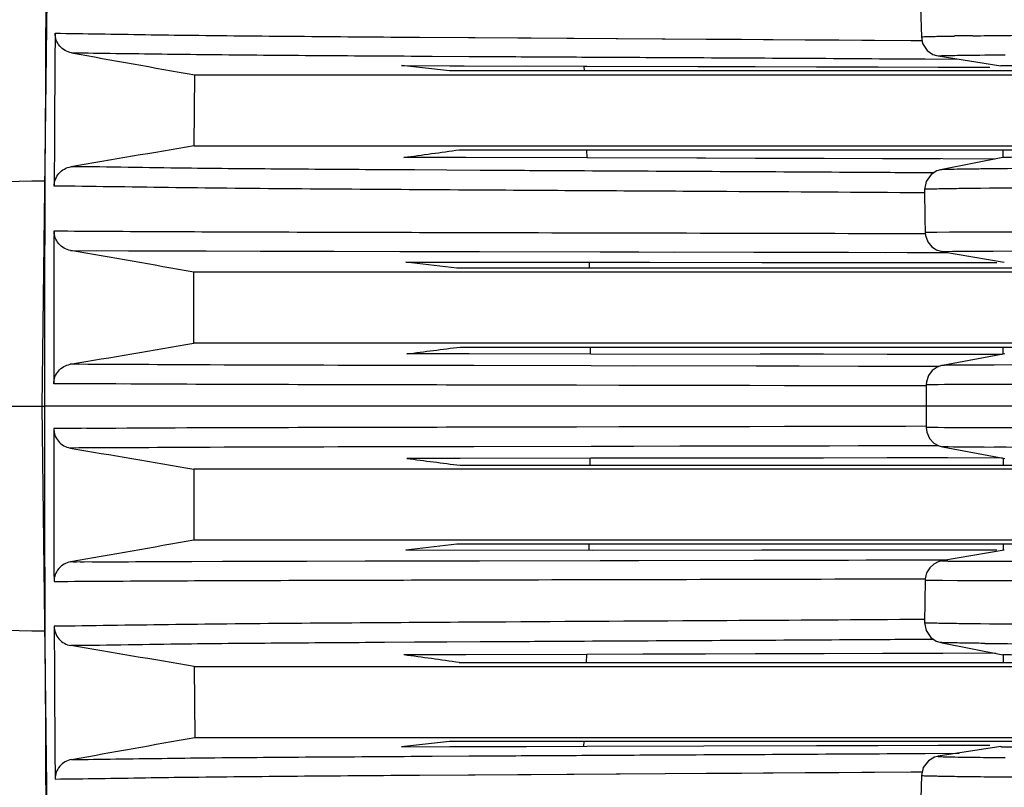
# Model space of a CAD drawing. Units: millimetres. Extents: x 64878 to 67096, y 660 to 2170.
# Drawn here: x 65154 to 65179, y 938 to 958 of the extents above; entities that cross this region are included whole.
import ezdxf

# ---------------------------------------------------------------- set-up
doc = ezdxf.new("R2010")
doc.units = ezdxf.units.MM
doc.header["$LTSCALE"] = 16.335
doc.header["$PDMODE"] = 3
doc.header["$PDSIZE"] = 0.3125
doc.layers.get('0').update_dxf_attribs({"linetype": 'CONTINUOUS'})
doc.layers.get('Defpoints').update_dxf_attribs({"linetype": 'CONTINUOUS'})
doc.layers.add('02___PRT_ALL_AXES', color=7, linetype='CONTINUOUS')
doc.layers.add('06___PRT_ALL_SURFS', color=7, linetype='CONTINUOUS')
doc.layers.add('尺寸线', color=3, linetype='CONTINUOUS', lineweight=13)
doc.styles.get("Standard").update_dxf_attribs({"font": 'txt', "height": 20})
doc.dimstyles.new('ISO-25', dxfattribs={"dimtxt": 20, "dimasz": 8, "dimexe": 4, "dimexo": 0.625, "dimgap": 7, "dimtad": 1, "dimtoh": 1, "dimdec": 0, "dimdsep": 46, "dimtxsty": 'Standard', "dimcen": -2.5, "dimadec": 0, "dimazin": 0, "dimtfac": 1, "dimtdec": 0, "dimtmove": 0, "dimatfit": 3, "dimldrblk": 'CLOSEDBLANK', "dimfxl": 1, "dimarcsym": 0})

# ---------------------------------------------------------------- blocks, each defined once
blk = doc.blocks.new('*D28')
at = {"layer": 'Defpoints', "color": 0, "transparency": 16777216}
for p in [(65084.776, 1001.571), (65240.3, 1001.571), (65240.3, 894.571)]:
    blk.add_point(p, dxfattribs=at)
at = {"layer": '尺寸线', "color": 0, "lineweight": -2, "transparency": 16777216}
for p, q in [((65239.675, 1001.571), (65080.776, 1001.571)), ((65084.776, 902.571), (65084.776, 993.571)), ((65239.675, 894.571), (65080.776, 894.571))]:
    blk.add_line(p, q, dxfattribs=at)
at = {"layer": '尺寸线', "color": 0, "transparency": 16777216}
for points in [[(65086.11, 993.571), (65083.443, 993.571), (65084.776, 1001.571)], [(65083.443, 902.571), (65086.11, 902.571), (65084.776, 894.571)]]:
    blk.add_solid(points, dxfattribs=at)
at = {"layer": '尺寸线', "color": 0, "transparency": 16777216, "insert": (65067.776, 947.129), "char_height": 20, "attachment_point": 5, "rotation": 90}
blk.add_mtext('107mm', dxfattribs=at)
blk = doc.blocks.new('_ClosedBlank')
at = {"color": 0, "linetype": 'ByBlock', "lineweight": -2}
for p, q in [((-1, 0.1667), (0, 0)), ((-1, 0.1667), (-1, -0.1667)), ((0, 0), (-1, -0.1667))]:
    blk.add_line(p, q, dxfattribs=at)

msp = doc.modelspace()

# ---------------------------------------------------------------- linework, layer by layer
at = {"color": 7, "linetype": 'Continuous'}
for p, q in [((65163.993, 957.427), (65176.454, 957.343)), ((65163.993, 957.427), (65166.83, 957.408)), ((65171.266, 957.38), (65172.163, 957.374)), ((65176.454, 957.343), (65176.75, 957.341)), ((65164.318, 956.947), (65165.245, 956.941)), ((65176.822, 956.875), (65177.687, 956.869)), ((65177.152, 956.951), (65177.149, 956.951)), ((65163.538, 956.708), (65164.76, 956.704)), ((65182.357, 956.571), (65164.758, 956.571)), ((65164.76, 956.704), (65165.128, 956.703)), ((65165.128, 956.703), (65168.17, 956.695)), ((65166.708, 956.699), (65168.236, 956.695)), ((65168.164, 956.695), (65168.169, 956.571)), ((65168.164, 956.695), (65168.169, 956.571)), ((65168.17, 956.695), (65168.236, 956.695)), ((65168.236, 956.695), (65177.153, 956.671)), ((65175.63, 956.675), (65177.151, 956.671)), ((65177.153, 956.671), (65178.461, 956.666)), ((65178.744, 956.705), (65178.742, 956.705)), ((65158.281, 954.671), (65158.292, 956.471)), ((65158.292, 956.471), (65176.79, 956.471)), ((65168.169, 956.471), (65176.79, 956.471)), ((65176.79, 956.471), (65178.455, 956.471)), ((65176.79, 956.471), (65177.162, 956.471)), ((65178.455, 956.471), (65179.982, 956.47)), ((65178.455, 956.471), (65178.754, 956.471)), ((65158.281, 954.671), (65163.599, 954.672)), ((65160.675, 954.671), (65163.679, 954.672)), ((65163.679, 954.672), (65164.936, 954.672)), ((65164.936, 954.672), (65173.704, 954.672)), ((65164.999, 954.571), (65179.632, 954.571)), ((65168.232, 954.571), (65168.238, 954.366)), ((65168.232, 954.571), (65168.238, 954.366)), ((65168.237, 954.672), (65178.518, 954.672)), ((65178.518, 954.672), (65178.802, 954.672)), ((65178.518, 954.672), (65180.052, 954.672)), ((65164.999, 954.374), (65163.6, 954.379)), ((65165.168, 954.374), (65164.998, 954.374)), ((65165.168, 954.374), (65164.999, 954.374)), ((65168.236, 954.366), (65165.168, 954.374)), ((65177.27, 954.342), (65168.236, 954.366)), ((65178.602, 954.338), (65177.27, 954.342)), ((65178.791, 954.376), (65178.791, 954.376)), ((65163.868, 954.06), (65163.107, 954.065)), ((65164.689, 954.055), (65163.868, 954.06)), ((65165.534, 954.05), (65164.689, 954.055)), ((65177.039, 953.985), (65176.517, 953.989)), ((65176.578, 952.449), (65176.827, 952.448)), ((65176.819, 952.481), (65177.638, 952.49)), ((65177.638, 952.49), (65178.187, 952.492)), ((65155.141, 952.021), (65163.491, 951.994)), ((65155.795, 952.019), (65156.616, 952.014)), ((65156.616, 952.014), (65156.794, 952.014)), ((65156.794, 952.014), (65157.382, 952.011)), ((65159.949, 952.002), (65161.831, 951.998)), ((65161.831, 951.998), (65163.491, 951.994)), ((65163.491, 951.994), (65164.465, 951.992)), ((65164.465, 951.992), (65165.516, 951.99)), ((65165.516, 951.99), (65169.555, 951.982)), ((65168.574, 951.984), (65176.367, 951.97)), ((65170.453, 951.981), (65173.577, 951.975)), ((65174.875, 951.973), (65175.819, 951.971)), ((65176.367, 951.97), (65176.972, 951.969)), ((65176.972, 951.969), (65177.399, 951.968)), ((65177.236, 951.995), (65177.314, 951.997)), ((65177.314, 951.997), (65177.658, 951.999)), ((65177.517, 951.998), (65177.824, 952)), ((65177.658, 951.999), (65179.379, 952.006)), ((65178.546, 952.003), (65179.379, 952.006)), ((65163.648, 951.726), (65165.253, 951.725)), ((65164.943, 951.571), (65163.648, 951.726)), ((65182.412, 951.571), (65164.943, 951.571)), ((65164.945, 951.725), (65165.253, 951.725)), ((65165.253, 951.725), (65166.845, 951.723)), ((65165.253, 951.725), (65168.3, 951.722)), ((65166.845, 951.723), (65169.834, 951.72)), ((65168.296, 951.722), (65168.298, 951.571)), ((65168.296, 951.722), (65168.298, 951.571)), ((65168.3, 951.722), (65168.387, 951.722)), ((65168.387, 951.722), (65177.287, 951.714)), ((65172.681, 951.718), (65177.236, 951.714)), ((65177.236, 951.714), (65178.639, 951.712)), ((65158.266, 949.671), (65158.27, 951.471)), ((65180.347, 951.471), (65158.27, 951.471)), ((65180.36, 949.672), (65158.266, 949.671)), ((65165.028, 949.571), (65179.599, 949.571)), ((65165.029, 949.395), (65163.67, 949.397)), ((65165.251, 949.395), (65165.028, 949.395)), ((65165.251, 949.395), (65165.029, 949.395)), ((65168.342, 949.392), (65165.251, 949.395)), ((65177.385, 949.384), (65168.342, 949.392)), ((65174.243, 949.387), (65172.637, 949.388)), ((65178.77, 949.382), (65175.855, 949.385)), ((65178.771, 949.382), (65178.746, 949.382)), ((65165.375, 949.1), (65164.453, 949.101)), ((65168.35, 949.094), (65165.375, 949.1)), ((65176.71, 949.077), (65168.35, 949.094)), ((65175.131, 949.08), (65173.627, 949.083)), ((65177.169, 949.076), (65175.131, 949.08)), ((65177.175, 949.076), (65176.71, 949.077)), ((65177.883, 949.11), (65177.257, 949.104)), ((65178.086, 949.111), (65177.7, 949.109)), ((65178.572, 949.114), (65177.883, 949.11)), ((65179.67, 949.117), (65178.314, 949.112)), ((65155.049, 948.639), (65154.716, 948.64)), ((65155.811, 948.636), (65154.716, 948.64)), ((65155.291, 948.638), (65155.049, 948.639)), ((65158.088, 948.625), (65155.291, 948.638)), ((65157.8, 948.626), (65157.311, 948.628)), ((65158.088, 948.625), (65157.8, 948.626)), ((65176.328, 948.584), (65167.978, 948.601)), ((65174.758, 948.588), (65173.254, 948.591)), ((65176.328, 948.584), (65174.758, 948.588)), ((65176.847, 948.583), (65176.328, 948.584)), ((65176.853, 948.583), (65176.328, 948.584)), ((65176.853, 948.612), (65176.847, 948.612)), ((65178.217, 948.621), (65176.853, 948.612)), ((65177.713, 948.619), (65177.314, 948.617)), ((65178.217, 948.621), (65177.713, 948.619)), ((65154.416, 948.071), (65154.478, 948.071))]:
    msp.add_line(p, q, dxfattribs=at)
for points in [[(65156.565, 1022.482), (65156.027, 1013.662), (65154.809, 980.369), (65154.415, 948.071)], [(65166.83, 957.408), (65167.912, 957.401), (65171.266, 957.38)], [(65172.163, 957.374), (65173.777, 957.363), (65174.628, 957.357), (65175.539, 957.35), (65176.454, 957.343)], [(65176.724, 957.434), (65176.756, 957.27), (65176.873, 957.09), (65177.016, 956.991), (65177.108, 956.96), (65177.152, 956.951)], [(65171.053, 956.687), (65172.511, 956.683), (65174.064, 956.679), (65175.63, 956.675)], [(65158.281, 954.671), (65159.088, 954.671), (65159.809, 954.671), (65160.675, 954.671)], [(65175.22, 954.672), (65176.845, 954.672), (65178.518, 954.672)], [(65177.211, 954.343), (65175.74, 954.347), (65174.123, 954.351), (65172.516, 954.355), (65171.026, 954.359)], [(65177.21, 954.064), (65177.119, 954.037), (65176.974, 953.949), (65176.845, 953.77), (65176.804, 953.565)], [(65176.819, 952.481), (65176.843, 952.483), (65176.903, 952.484), (65176.995, 952.485), (65177.116, 952.486)], [(65176.819, 952.481), (65176.827, 952.398), (65176.887, 952.235), (65176.989, 952.112), (65177.11, 952.034), (65177.214, 951.999), (65177.236, 951.994)], [(65177.116, 952.486), (65177.434, 952.488), (65177.638, 952.49)], [(65157.382, 952.011), (65157.618, 952.01), (65158.219, 952.008)], [(65158.219, 952.008), (65158.584, 952.006), (65159.949, 952.002)], [(65173.577, 951.975), (65174.448, 951.974), (65174.875, 951.973)], [(65177.236, 951.994), (65177.236, 951.995), (65177.257, 951.996), (65177.314, 951.997)], [(65177.314, 951.997), (65177.402, 951.997), (65177.517, 951.998)], [(65177.824, 952), (65178.256, 952.002), (65178.546, 952.003)], [(65173.627, 949.083), (65172.749, 949.085), (65169.432, 949.092)], [(65177.257, 949.104), (65177.237, 949.1), (65177.122, 949.059)], [(65177.7, 949.109), (65177.54, 949.108), (65177.407, 949.107), (65177.311, 949.106), (65177.261, 949.105), (65177.257, 949.104)], [(65179.67, 949.117), (65179.233, 949.116), (65178.572, 949.114)], [(65177.122, 949.059), (65177.002, 948.974), (65176.905, 948.847), (65176.852, 948.685), (65176.847, 948.612)], [(65156.476, 948.633), (65156.287, 948.634), (65155.811, 948.636)], [(65157.311, 948.628), (65156.882, 948.63), (65156.675, 948.631)], [(65173.254, 948.591), (65172.371, 948.593), (65171.348, 948.595), (65169.05, 948.599)], [(65177.314, 948.617), (65177.147, 948.616), (65177.008, 948.615), (65176.907, 948.613), (65176.853, 948.612)], [(65154.415, 948.071), (65154.809, 915.774), (65156.027, 882.481), (65156.565, 873.661)]]:
    msp.add_lwpolyline(points, dxfattribs=at)
for centre, radius, start, end in [((66505.003, 948.087), 1350.286, 179.599432, 179.763832), ((65180.06, 792.18), 165.297, 90.70437, 90.86394), ((65092.542, 1475.264), 525.71, 277.76822, 277.92213), ((65182.344, 599.536), 354.574, 90.46204, 90.64792), ((66508.622, 948.073), 1353.906, 179.812017, 179.975976)]:
    msp.add_arc(centre, radius, start, end, dxfattribs=at)
for points, knots in [([(65155.165, 957.031), (65155.052, 957.052), (65154.833, 957.175), (65154.749, 957.412), (65154.75, 957.527)], [0, 0, 0, 0, 0.500219, 1, 1, 1, 1]), ([(65154.75, 957.527), (65155.123, 957.524), (65156.278, 957.505), (65158.388, 957.472), (65161.095, 957.449), (65163.022, 957.434), (65163.993, 957.427)], [0, 0, 0, 0, 0.121236, 0.374695, 0.684769, 1, 1, 1, 1]), ([(65176.724, 957.434), (65176.724, 957.438), (65176.749, 957.434), (65176.776, 957.442), (65176.843, 957.441), (65176.931, 957.446), (65177.05, 957.448), (65177.265, 957.453), (65177.441, 957.455), (65177.567, 957.457)], [0, 0, 0, 0, 0.013725, 0.055669, 0.128755, 0.235085, 0.375612, 0.550276, 1, 1, 1, 1]), ([(65178.028, 957.464), (65178.542, 957.47), (65181.637, 957.499), (65184.731, 957.505), (65187.311, 957.508)], [0, 0, 0, 0, 0.166252, 1, 1, 1, 1]), ([(65155.165, 957.031), (65155.54, 957.029), (65156.694, 957.012), (65158.79, 956.984), (65161.466, 956.964), (65163.363, 956.952), (65164.318, 956.947)], [0, 0, 0, 0, 0.12288, 0.378339, 0.687004, 1, 1, 1, 1]), ([(65165.245, 956.941), (65165.503, 956.94), (65166.505, 956.934), (65167.508, 956.928), (65168.253, 956.924)], [0, 0, 0, 0, 0.256965, 1, 1, 1, 1]), ([(65168.253, 956.924), (65169.043, 956.92), (65171.899, 956.905), (65174.756, 956.89), (65176.822, 956.875)], [0, 0, 0, 0, 0.276693, 1, 1, 1, 1]), ([(65177.149, 956.951), (65177.14, 956.954), (65177.192, 956.957), (65177.203, 956.957), (65177.214, 956.958)], [0, 0, 0, 0, 0.465808, 1, 1, 1, 1]), ([(65177.214, 956.958), (65177.234, 956.959), (65177.354, 956.963), (65177.474, 956.965), (65177.574, 956.967)], [0, 0, 0, 0, 0.164722, 1, 1, 1, 1]), ([(65177.574, 956.967), (65177.655, 956.968), (65178.081, 956.974), (65178.507, 956.979), (65178.853, 956.982)], [0, 0, 0, 0, 0.188277, 1, 1, 1, 1]), ([(65178.743, 956.705), (65178.743, 956.706), (65178.749, 956.705), (65178.758, 956.707), (65178.777, 956.707), (65178.814, 956.708), (65178.882, 956.709), (65178.988, 956.711), (65179.128, 956.712), (65179.302, 956.713), (65179.51, 956.715), (65179.659, 956.716), (65179.739, 956.716)], [0, 0, 0, 0, 0.003628, 0.013921, 0.031241, 0.055926, 0.128724, 0.234936, 0.375712, 0.550546, 0.758841, 1, 1, 1, 1]), ([(65179.78, 954.387), (65179.636, 954.386), (65179.389, 954.384), (65179.081, 954.384), (65178.897, 954.377), (65178.813, 954.38), (65178.792, 954.376)], [0, 0, 0, 0, 0.437484, 0.749686, 0.933618, 1, 1, 1, 1]), ([(65154.728, 953.652), (65154.728, 953.767), (65154.815, 954.004), (65155.036, 954.124), (65155.149, 954.143)], [0, 0, 0, 0, 0.499781, 1, 1, 1, 1]), ([(65163.107, 954.065), (65162.249, 954.07), (65160.565, 954.082), (65157.912, 954.102), (65156.117, 954.137), (65155.149, 954.143)], [0, 0, 0, 0, 0.323215, 0.635039, 1, 1, 1, 1]), ([(65177.632, 954.077), (65177.53, 954.075), (65177.401, 954.074), (65177.261, 954.068), (65177.222, 954.066), (65177.21, 954.064)], [0, 0, 0, 0, 0.723658, 0.914038, 1, 1, 1, 1]), ([(65178.334, 954.087), (65178.265, 954.086), (65178.031, 954.083), (65177.797, 954.08), (65177.632, 954.077)], [0, 0, 0, 0, 0.294341, 1, 1, 1, 1]), ([(65168.18, 954.035), (65167.965, 954.037), (65167.083, 954.041), (65166.201, 954.046), (65165.534, 954.05)], [0, 0, 0, 0, 0.243694, 1, 1, 1, 1]), ([(65176.517, 953.989), (65175.895, 953.993), (65173.116, 954.01), (65170.337, 954.024), (65168.18, 954.035)], [0, 0, 0, 0, 0.224028, 1, 1, 1, 1]), ([(65176.806, 953.479), (65175.135, 953.492), (65171.47, 953.514), (65166.697, 953.541), (65162.467, 953.569), (65159.246, 953.591), (65156.661, 953.626), (65155.202, 953.649), (65154.728, 953.652)], [0, 0, 0, 0, 0.227146, 0.497882, 0.648649, 0.801824, 0.935547, 1, 1, 1, 1]), ([(65176.806, 953.566), (65176.806, 953.566), (65176.805, 953.565), (65176.804, 953.565), (65176.804, 953.565)], [0, 0, 0, 0, 0.691948, 1, 1, 1, 1]), ([(65177.998, 953.591), (65177.827, 953.589), (65177.534, 953.586), (65177.197, 953.579), (65176.998, 953.576), (65176.895, 953.57), (65176.834, 953.573), (65176.806, 953.566)], [0, 0, 0, 0, 0.428967, 0.739244, 0.848939, 0.928069, 1, 1, 1, 1]), ([(65187.304, 953.635), (65185.408, 953.635), (65182.306, 953.626), (65179.204, 953.606), (65177.998, 953.591)], [0, 0, 0, 0, 0.611216, 1, 1, 1, 1]), ([(65155.141, 952.021), (65155.028, 952.041), (65154.808, 952.163), (65154.723, 952.4), (65154.723, 952.515)], [0, 0, 0, 0, 0.500219, 1, 1, 1, 1]), ([(65154.723, 952.515), (65155.188, 952.514), (65156.618, 952.504), (65159.16, 952.492), (65162.335, 952.483), (65168.19, 952.468), (65172.932, 952.459), (65176.578, 952.449)], [0, 0, 0, 0, 0.063749, 0.196312, 0.348927, 0.49959, 1, 1, 1, 1]), ([(65178.187, 952.492), (65178.697, 952.495), (65181.736, 952.505), (65184.774, 952.506), (65187.302, 952.508)], [0, 0, 0, 0, 0.168041, 1, 1, 1, 1]), ([(65154.716, 948.64), (65154.716, 948.755), (65154.802, 948.992), (65155.022, 949.113), (65155.135, 949.133)], [0, 0, 0, 0, 0.499782, 1, 1, 1, 1]), ([(65164.453, 949.101), (65162.529, 949.106), (65159.423, 949.109), (65156.317, 949.13), (65155.135, 949.133)], [0, 0, 0, 0, 0.619511, 1, 1, 1, 1]), ([(65167.978, 948.601), (65167.19, 948.603), (65163.893, 948.609), (65160.596, 948.616), (65158.088, 948.625)], [0, 0, 0, 0, 0.239321, 1, 1, 1, 1]), ([(65187.3, 948.635), (65186.324, 948.635), (65183.297, 948.633), (65180.269, 948.629), (65178.217, 948.621)], [0, 0, 0, 0, 0.322246, 1, 1, 1, 1]), ([(65154.478, 942.363), (65152.785, 942.393), (65149.796, 942.456), (65146.808, 942.546), (65145.512, 942.601)], [0, 0, 0, 0, 0.566122, 1, 1, 1, 1])]:
    msp.add_open_spline(points, degree=3, knots=knots, dxfattribs=at)
for points in [[(65155.165, 957.031), (65156.207, 956.844), (65157.249, 956.657), (65158.292, 956.471)], [(65164.758, 956.571), (65164.351, 956.617), (65163.945, 956.662), (65163.538, 956.708)], [(65158.281, 954.671), (65157.237, 954.496), (65156.193, 954.319), (65155.149, 954.143)], [(65158.27, 951.471), (65157.226, 951.654), (65156.184, 951.837), (65155.141, 952.021)], [(65155.135, 949.133), (65156.179, 949.312), (65157.222, 949.492), (65158.266, 949.671)], [(65163.67, 949.397), (65164.123, 949.455), (65164.576, 949.513), (65165.028, 949.571)]]:
    msp.add_open_spline(points, degree=3, dxfattribs=at)
at = {"layer": '02___PRT_ALL_AXES', "color": 7, "linetype": 'Continuous'}
for p, q in [((65178.8, 954.376), (65178.8, 954.571)), ((65168.321, 949.571), (65168.322, 949.392)), ((65168.321, 949.571), (65168.322, 949.392)), ((65178.8, 949.396), (65178.8, 949.571)), ((65145.543, 948.071), (65154.415, 948.071)), ((65176.847, 948.071), (65154.478, 948.071)), ((65156.987, 948.071), (65154.478, 948.071)), ((65157.24, 948.071), (65156.987, 948.071)), ((65157.479, 948.071), (65157.24, 948.071)), ((65157.524, 948.071), (65157.479, 948.071)), ((65168.336, 948.072), (65157.524, 948.071)), ((65176.866, 948.072), (65168.336, 948.072)), ((65189.617, 948.071), (65176.847, 948.072)), ((65176.847, 948.071), (65176.847, 947.531)), ((65191.3, 948.071), (65176.847, 948.071)), ((65155.419, 947.505), (65154.716, 947.503)), ((65155.049, 947.503), (65154.782, 947.503)), ((65158.088, 947.518), (65155.049, 947.503)), ((65156.675, 947.511), (65156.287, 947.509)), ((65157.093, 947.514), (65156.675, 947.511)), ((65176.328, 947.559), (65167.978, 947.542)), ((65176.853, 947.531), (65176.847, 947.531)), ((65178.217, 947.522), (65176.853, 947.531)), ((65178.217, 947.522), (65177.713, 947.524)), ((65165.375, 947.043), (65164.453, 947.041)), ((65168.35, 947.049), (65165.375, 947.043)), ((65176.71, 947.066), (65168.35, 947.049)), ((65177.168, 947.064), (65177.257, 947.039)), ((65177.257, 947.039), (65178.844, 946.747)), ((65177.883, 947.032), (65177.257, 947.039)), ((65178.314, 947.03), (65177.883, 947.032)), ((65179.67, 947.026), (65178.314, 947.03)), ((65165.029, 946.748), (65163.67, 946.746)), ((65168.342, 946.751), (65165.028, 946.748)), ((65168.342, 946.751), (65165.029, 946.748)), ((65168.321, 946.571), (65168.322, 946.751)), ((65168.321, 946.571), (65168.322, 946.751)), ((65178.771, 946.761), (65168.342, 946.751)), ((65178.8, 946.747), (65178.8, 946.571)), ((65180.36, 946.471), (65158.266, 946.471)), ((65158.266, 946.471), (65158.27, 944.671)), ((65165.028, 946.571), (65182.439, 946.571)), ((65180.347, 944.672), (65158.27, 944.671)), ((65164.943, 944.571), (65163.648, 944.417)), ((65182.412, 944.571), (65164.943, 944.571)), ((65168.296, 944.421), (65168.298, 944.571)), ((65168.296, 944.421), (65168.298, 944.571)), ((65168.387, 944.421), (65177.287, 944.429)), ((65177.236, 944.429), (65178.639, 944.43)), ((65178.828, 944.417), (65177.236, 944.148)), ((65178.8, 944.571), (65178.8, 944.417)), ((65155.141, 944.122), (65163.491, 944.149)), ((65155.211, 944.122), (65155.295, 944.122)), ((65155.388, 944.123), (65155.486, 944.123)), ((65155.69, 944.124), (65156.019, 944.125)), ((65157.382, 944.132), (65158.219, 944.135)), ((65158.219, 944.135), (65158.993, 944.138)), ((65158.993, 944.138), (65159.949, 944.141)), ((65159.949, 944.141), (65161.132, 944.144)), ((65163.491, 944.149), (65164.465, 944.151)), ((65164.465, 944.151), (65165.516, 944.153)), ((65165.516, 944.153), (65169.555, 944.16)), ((65168.574, 944.159), (65176.367, 944.173)), ((65169.555, 944.16), (65173.093, 944.166)), ((65173.093, 944.166), (65174.875, 944.17)), ((65176.367, 944.173), (65176.972, 944.174)), ((65176.972, 944.174), (65177.399, 944.175)), ((65177.238, 944.149), (65177.236, 944.148)), ((65177.236, 944.148), (65177.314, 944.146)), ((65177.314, 944.146), (65177.658, 944.144)), ((65177.658, 944.144), (65179.379, 944.137)), ((65177.658, 944.144), (65178.02, 944.142)), ((65178.02, 944.142), (65178.546, 944.14)), ((65178.546, 944.14), (65179.379, 944.137)), ((65176.578, 943.694), (65176.825, 943.695)), ((65176.819, 943.661), (65176.804, 942.578)), ((65176.819, 943.661), (65177.638, 943.653)), ((65177.638, 943.653), (65178.187, 943.65)), ((65163.868, 942.083), (65163.107, 942.078)), ((65164.689, 942.088), (65163.868, 942.083)), ((65165.534, 942.093), (65164.689, 942.088)), ((65177.039, 942.157), (65176.517, 942.154)), ((65177.21, 942.079), (65178.791, 941.767)), ((65164.999, 941.768), (65163.6, 941.764)), ((65165.168, 941.769), (65164.998, 941.768)), ((65168.236, 941.777), (65165.168, 941.769)), ((65168.232, 941.571), (65168.238, 941.777)), ((65168.232, 941.571), (65168.238, 941.777)), ((65177.27, 941.8), (65168.236, 941.777)), ((65177.27, 941.8), (65175.74, 941.796)), ((65178.602, 941.804), (65177.27, 941.8)), ((65178.791, 941.767), (65178.791, 941.767)), ((65178.8, 941.767), (65178.8, 941.571)), ((65158.281, 941.471), (65163.599, 941.471)), ((65158.281, 941.471), (65159.088, 941.471)), ((65158.281, 941.471), (65158.292, 939.671)), ((65163.679, 941.471), (65164.936, 941.471)), ((65164.936, 941.471), (65178.518, 941.471)), ((65164.999, 941.571), (65182.432, 941.571)), ((65172.266, 941.471), (65173.704, 941.471)), ((65178.518, 941.471), (65180.052, 941.47)), ((65178.518, 941.471), (65178.801, 941.471)), ((65158.292, 939.671), (65163.663, 939.672)), ((65160.668, 939.671), (65168.173, 939.672)), ((65168.169, 939.672), (65176.79, 939.672)), ((65176.79, 939.672), (65177.162, 939.672)), ((65176.79, 939.672), (65178.455, 939.672)), ((65178.455, 939.672), (65178.754, 939.672)), ((65178.455, 939.672), (65179.982, 939.672)), ((65163.538, 939.435), (65164.76, 939.439)), ((65182.357, 939.571), (65164.758, 939.571)), ((65164.76, 939.439), (65165.128, 939.44)), ((65165.128, 939.44), (65168.17, 939.448)), ((65165.128, 939.44), (65166.708, 939.444)), ((65166.708, 939.444), (65168.236, 939.448)), ((65168.164, 939.448), (65168.169, 939.571)), ((65168.164, 939.448), (65168.169, 939.571)), ((65168.236, 939.448), (65177.153, 939.472)), ((65178.744, 939.438), (65177.152, 939.192)), ((65177.153, 939.472), (65178.461, 939.477)), ((65178.744, 939.438), (65178.742, 939.438)), ((65164.318, 939.196), (65165.245, 939.201)), ((65176.822, 939.267), (65177.687, 939.274)), ((65177.171, 939.194), (65177.152, 939.192)), ((65163.993, 938.716), (65176.454, 938.8)), ((65176.454, 938.8), (65176.754, 938.802)), ((65176.724, 938.709), (65176.695, 937.621))]:
    msp.add_line(p, q, dxfattribs=at)
for points in [[(65156.287, 947.509), (65155.677, 947.506), (65155.547, 947.506)], [(65158.088, 947.518), (65157.8, 947.517), (65157.544, 947.516), (65157.093, 947.514)], [(65176.853, 947.56), (65174.758, 947.555), (65174.026, 947.553), (65173.254, 947.552), (65172.371, 947.55), (65171.348, 947.548), (65170.209, 947.546), (65169.05, 947.544), (65167.978, 947.542)], [(65176.847, 947.531), (65176.861, 947.413), (65176.932, 947.251), (65177.043, 947.133), (65177.168, 947.064)], [(65177.713, 947.524), (65177.314, 947.526), (65177.147, 947.527), (65177.008, 947.528), (65176.907, 947.529), (65176.853, 947.531)], [(65177.168, 947.067), (65175.131, 947.062), (65174.398, 947.061), (65173.627, 947.059), (65172.749, 947.058), (65171.73, 947.056), (65170.594, 947.053), (65169.432, 947.051), (65168.35, 947.049)], [(65177.883, 947.032), (65177.7, 947.033), (65177.54, 947.035), (65177.407, 947.036), (65177.311, 947.037), (65177.261, 947.038), (65177.257, 947.039)], [(65179.67, 947.026), (65178.873, 947.028), (65178.572, 947.029)], [(65177.385, 946.759), (65175.855, 946.758), (65174.243, 946.756), (65172.637, 946.755), (65171.145, 946.753), (65169.773, 946.752), (65168.342, 946.751)], [(65163.648, 944.417), (65172.681, 944.425), (65177.236, 944.429)], [(65156.019, 944.125), (65156.616, 944.128), (65156.794, 944.129), (65156.979, 944.13), (65157.173, 944.131), (65157.382, 944.132)], [(65161.132, 944.144), (65162.616, 944.147), (65163.491, 944.149)], [(65174.875, 944.17), (65175.325, 944.171), (65176.367, 944.173)], [(65177.236, 944.148), (65177.148, 944.125), (65177.038, 944.069), (65176.935, 943.976), (65176.858, 943.847), (65176.821, 943.695), (65176.819, 943.661)], [(65177.236, 944.148), (65177.236, 944.148), (65177.257, 944.147), (65177.314, 944.146)], [(65177.314, 944.146), (65177.402, 944.145), (65177.517, 944.145), (65177.658, 944.144)], [(65176.819, 943.661), (65176.843, 943.66), (65176.903, 943.659), (65176.995, 943.658), (65177.116, 943.657), (65177.262, 943.656), (65177.638, 943.653)], [(65176.804, 942.578), (65176.842, 942.379), (65176.96, 942.208), (65177.098, 942.115), (65177.192, 942.083), (65177.21, 942.079)], [(65175.74, 941.796), (65172.516, 941.788), (65171.026, 941.784), (65169.657, 941.781), (65168.236, 941.777)], [(65159.088, 941.471), (65159.809, 941.471), (65160.675, 941.471), (65163.679, 941.471)], [(65175.22, 941.471), (65176.845, 941.471), (65178.518, 941.471)], [(65158.292, 939.671), (65159.093, 939.671), (65159.807, 939.671), (65160.668, 939.671)], [(65174.064, 939.463), (65175.63, 939.468), (65177.151, 939.472)], [(65177.152, 939.192), (65177.132, 939.188), (65177.054, 939.167), (65176.906, 939.082), (65176.771, 938.908), (65176.724, 938.709)], [(65163.993, 938.716), (65166.83, 938.735), (65167.912, 938.742), (65169.085, 938.75), (65170.237, 938.757), (65171.266, 938.763), (65172.163, 938.769), (65173.777, 938.78)], [(65173.777, 938.78), (65174.628, 938.786), (65175.539, 938.792), (65176.454, 938.8)]]:
    msp.add_lwpolyline(points, dxfattribs=at)
for centre, radius, start, end in [((66459.543, 948.077), 1305.065, 176.729724, 180.000234), ((66459.543, 948.066), 1305.065, 179.999766, 183.270276), ((66508.622, 948.07), 1353.906, 180.024024, 180.187983), ((66505.003, 948.056), 1350.286, 180.236168, 180.400568), ((65182.344, 1296.607), 354.574, 269.35208, 269.53796), ((65092.542, 420.879), 525.71, 82.07787, 82.23178), ((65179.166, 1033.035), 93.873, 269.02853, 269.23709), ((65180.06, 1103.963), 165.297, 269.13606, 269.29563)]:
    msp.add_arc(centre, radius, start, end, dxfattribs=at)
for points, knots in [([(65154.478, 953.78), (65152.785, 953.75), (65149.796, 953.686), (65146.808, 953.596), (65145.512, 953.542)], [0, 0, 0, 0, 0.566122, 1, 1, 1, 1]), ([(65154.716, 947.503), (65154.716, 947.388), (65154.802, 947.151), (65155.022, 947.03), (65155.135, 947.01)], [0, 0, 0, 0, 0.499782, 1, 1, 1, 1]), ([(65167.978, 947.542), (65167.19, 947.54), (65163.893, 947.533), (65160.596, 947.527), (65158.088, 947.518)], [0, 0, 0, 0, 0.239321, 1, 1, 1, 1]), ([(65187.3, 947.508), (65186.324, 947.507), (65183.297, 947.51), (65180.269, 947.514), (65178.217, 947.522)], [0, 0, 0, 0, 0.322246, 1, 1, 1, 1]), ([(65164.453, 947.041), (65162.529, 947.037), (65159.423, 947.034), (65156.317, 947.013), (65155.135, 947.01)], [0, 0, 0, 0, 0.619511, 1, 1, 1, 1]), ([(65155.141, 944.122), (65155.028, 944.102), (65154.808, 943.98), (65154.723, 943.743), (65154.723, 943.628)], [0, 0, 0, 0, 0.500219, 1, 1, 1, 1]), ([(65154.723, 943.628), (65155.188, 943.629), (65156.618, 943.639), (65159.16, 943.651), (65162.335, 943.66), (65168.19, 943.675), (65172.932, 943.684), (65176.578, 943.694)], [0, 0, 0, 0, 0.063749, 0.196312, 0.348927, 0.49959, 1, 1, 1, 1]), ([(65178.187, 943.65), (65178.697, 943.648), (65181.736, 943.638), (65184.774, 943.637), (65187.302, 943.635)], [0, 0, 0, 0, 0.168041, 1, 1, 1, 1]), ([(65176.806, 942.663), (65175.135, 942.65), (65171.47, 942.629), (65166.697, 942.602), (65162.467, 942.574), (65159.246, 942.552), (65156.661, 942.517), (65155.202, 942.494), (65154.728, 942.491)], [0, 0, 0, 0, 0.227146, 0.497882, 0.648649, 0.801824, 0.935547, 1, 1, 1, 1]), ([(65176.806, 942.577), (65176.806, 942.577), (65176.805, 942.577), (65176.804, 942.578), (65176.804, 942.578)], [0, 0, 0, 0, 0.692055, 1, 1, 1, 1]), ([(65177.998, 942.551), (65177.827, 942.553), (65177.534, 942.557), (65177.197, 942.564), (65176.998, 942.567), (65176.895, 942.573), (65176.834, 942.57), (65176.806, 942.577)], [0, 0, 0, 0, 0.428967, 0.739244, 0.848939, 0.928069, 1, 1, 1, 1]), ([(65154.728, 942.491), (65154.728, 942.376), (65154.815, 942.139), (65155.036, 942.019), (65155.149, 942)], [0, 0, 0, 0, 0.499781, 1, 1, 1, 1]), ([(65187.304, 942.508), (65185.408, 942.508), (65182.306, 942.516), (65179.204, 942.537), (65177.998, 942.551)], [0, 0, 0, 0, 0.611216, 1, 1, 1, 1]), ([(65163.107, 942.078), (65162.249, 942.073), (65160.565, 942.061), (65157.912, 942.041), (65156.117, 942.005), (65155.149, 942)], [0, 0, 0, 0, 0.323215, 0.635039, 1, 1, 1, 1]), ([(65168.18, 942.107), (65167.965, 942.106), (65167.083, 942.101), (65166.201, 942.096), (65165.534, 942.093)], [0, 0, 0, 0, 0.243694, 1, 1, 1, 1]), ([(65176.517, 942.154), (65175.895, 942.15), (65173.116, 942.133), (65170.337, 942.119), (65168.18, 942.107)], [0, 0, 0, 0, 0.224028, 1, 1, 1, 1]), ([(65177.632, 942.066), (65177.53, 942.067), (65177.401, 942.069), (65177.261, 942.075), (65177.222, 942.076), (65177.21, 942.079)], [0, 0, 0, 0, 0.723658, 0.914038, 1, 1, 1, 1]), ([(65178.334, 942.056), (65178.265, 942.057), (65178.031, 942.059), (65177.797, 942.063), (65177.632, 942.066)], [0, 0, 0, 0, 0.294341, 1, 1, 1, 1]), ([(65179.78, 941.755), (65179.636, 941.756), (65179.389, 941.759), (65179.081, 941.759), (65178.897, 941.766), (65178.813, 941.763), (65178.792, 941.767)], [0, 0, 0, 0, 0.437484, 0.749686, 0.933618, 1, 1, 1, 1]), ([(65178.743, 939.438), (65178.743, 939.437), (65178.749, 939.438), (65178.758, 939.436), (65178.777, 939.436), (65178.814, 939.435), (65178.882, 939.434), (65178.988, 939.432), (65179.128, 939.431), (65179.302, 939.429), (65179.51, 939.428), (65179.659, 939.427), (65179.739, 939.426)], [0, 0, 0, 0, 0.003628, 0.013921, 0.031241, 0.055926, 0.128724, 0.234936, 0.375712, 0.550546, 0.758841, 1, 1, 1, 1]), ([(65155.165, 939.111), (65155.052, 939.091), (65154.833, 938.968), (65154.749, 938.731), (65154.75, 938.616)], [0, 0, 0, 0, 0.500219, 1, 1, 1, 1]), ([(65155.165, 939.111), (65155.54, 939.114), (65156.694, 939.131), (65158.79, 939.159), (65161.466, 939.178), (65163.363, 939.19), (65164.318, 939.196)], [0, 0, 0, 0, 0.12288, 0.378339, 0.687004, 1, 1, 1, 1]), ([(65165.245, 939.201), (65165.503, 939.203), (65166.505, 939.209), (65167.508, 939.214), (65168.253, 939.219)], [0, 0, 0, 0, 0.256965, 1, 1, 1, 1]), ([(65168.253, 939.219), (65169.043, 939.223), (65171.899, 939.238), (65174.756, 939.253), (65176.822, 939.267)], [0, 0, 0, 0, 0.276693, 1, 1, 1, 1]), ([(65177.152, 939.192), (65177.15, 939.192), (65177.141, 939.188), (65177.188, 939.187), (65177.198, 939.186), (65177.214, 939.185)], [0, 0, 0, 0, 0.071732, 0.312743, 1, 1, 1, 1]), ([(65177.214, 939.185), (65177.234, 939.184), (65177.354, 939.18), (65177.474, 939.178), (65177.574, 939.176)], [0, 0, 0, 0, 0.164722, 1, 1, 1, 1]), ([(65177.916, 939.171), (65177.983, 939.17), (65178.295, 939.166), (65178.607, 939.163), (65178.853, 939.161)], [0, 0, 0, 0, 0.213928, 1, 1, 1, 1]), ([(65154.75, 938.616), (65155.123, 938.619), (65156.278, 938.637), (65158.388, 938.671), (65161.095, 938.694), (65163.022, 938.709), (65163.993, 938.716)], [0, 0, 0, 0, 0.121236, 0.374695, 0.684769, 1, 1, 1, 1]), ([(65176.724, 938.709), (65176.724, 938.705), (65176.749, 938.709), (65176.776, 938.701), (65176.843, 938.701), (65176.931, 938.697), (65177.05, 938.695), (65177.265, 938.69), (65177.441, 938.687), (65177.567, 938.686)], [0, 0, 0, 0, 0.013726, 0.05567, 0.128756, 0.235086, 0.375613, 0.550277, 1, 1, 1, 1]), ([(65178.028, 938.679), (65178.542, 938.673), (65181.637, 938.644), (65184.731, 938.638), (65187.311, 938.635)], [0, 0, 0, 0, 0.166252, 1, 1, 1, 1])]:
    msp.add_open_spline(points, degree=3, knots=knots, dxfattribs=at)
for points in [[(65155.135, 947.01), (65156.179, 946.83), (65157.222, 946.651), (65158.266, 946.471)], [(65163.67, 946.746), (65164.123, 946.688), (65164.576, 946.63), (65165.028, 946.571)], [(65158.27, 944.671), (65157.226, 944.489), (65156.184, 944.306), (65155.141, 944.122)], [(65158.281, 941.471), (65157.237, 941.647), (65156.193, 941.823), (65155.149, 942)], [(65155.165, 939.111), (65156.207, 939.299), (65157.249, 939.485), (65158.292, 939.671)], [(65164.758, 939.571), (65164.351, 939.526), (65163.945, 939.481), (65163.538, 939.435)]]:
    msp.add_open_spline(points, degree=3, dxfattribs=at)
at = {"layer": '06___PRT_ALL_SURFS', "color": 7, "linetype": 'Continuous'}
for p, q in [((65176.695, 958.522), (65176.724, 957.434)), ((65177.152, 956.951), (65178.744, 956.705)), ((65176.804, 953.565), (65176.815, 952.825)), ((65176.815, 952.825), (65176.819, 952.481)), ((65177.236, 951.994), (65178.828, 951.726)), ((65178.844, 949.396), (65177.257, 949.104)), ((65176.847, 948.612), (65176.847, 948.071))]:
    msp.add_line(p, q, dxfattribs=at)
msp.add_lwpolyline([(65178.791, 954.376), (65178.062, 954.232), (65177.21, 954.064)], dxfattribs=at)

# ---------------------------------------------------------------- dimensions: what is measured, and where the dimension line sits
at = {"layer": '尺寸线'}
dim = msp.add_linear_dim(base=(65084.776, 1001.571), p1=(65240.3, 894.571), p2=(65240.3, 1001.571), angle=90, dimstyle='ISO-25', override={"dimpost": 'mm'}, dxfattribs=at)
dim.commit()
dim.dimension.update_dxf_attribs({"geometry": '*D28', "text_midpoint": (65084.776, 947.129), "dimtype": 160})

doc.saveas('drawing.dxf')
